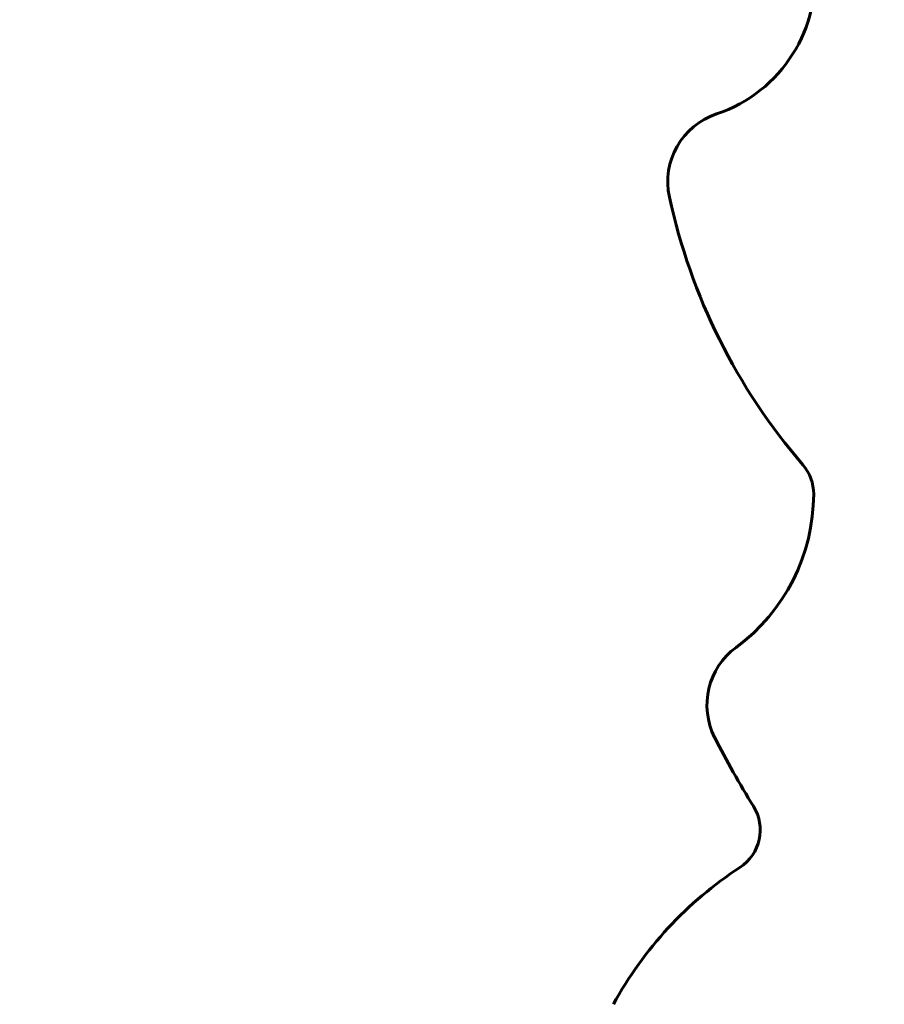
# Model space of a CAD drawing. Units: millimetres. Extents: x 3281 to 12435, y -1448 to 12609.
# Drawn here: x 7286 to 7770, y 5859 to 6410 of the extents above; entities that cross this region are included whole.
import ezdxf

# ---------------------------------------------------------------- set-up
doc = ezdxf.new("R2010")
doc.units = ezdxf.units.MM
doc.header["$LTSCALE"] = 50
doc.layers.add('Widoczne (ISO)', color=7, linetype='Continuous', lineweight=60)
doc.layers.add('Wymiar (ISO)', color=7, linetype='Continuous', lineweight=18, true_color=0x00803f)
doc.styles.add('Tekst etykiety (ISO)', font='tahoma.ttf')
doc.dimstyles.new('Domyślne (ISO)', dxfattribs={"dimscale": 50, "dimtxt": 3.5, "dimasz": 2.5, "dimexe": 3.175, "dimexo": 0, "dimgap": 0.762, "dimtad": 1, "dimtoh": 1, "dimdec": 0, "dimrnd": 1e-08, "dimzin": 0, "dimtxsty": 'Tekst etykiety (ISO)', "dimcen": 0.09, "dimdle": 10, "dimclrd": 256, "dimclre": 256, "dimclrt": 256, "dimadec": 0, "dimazin": 0, "dimtfac": 0.714286, "dimtdec": 0, "dimtmove": 0, "dimatfit": 3, "dimfxl": 0, "dimtolj": 1, "dimtzin": 0, "dimlwd": -1, "dimlwe": -1, "dimarcsym": 0})

# ---------------------------------------------------------------- blocks, each defined once
blk = doc.blocks.new('*D4')
at = {"layer": 'Defpoints', "color": 0, "transparency": 16777216}
for p in [(5587.58, 8237.79), (3504.78, 2201.14), (7785.2, 2201.14)]:
    blk.add_point(p, dxfattribs=at)
at = {"layer": 'Wymiar (ISO)', "transparency": 16777216}
for p, q in [((5587.58, 8237.79), (3346.03, 8237.79)), ((3504.78, 8112.79), (3504.78, 2326.14)), ((7785.2, 2201.14), (3346.03, 2201.14))]:
    blk.add_line(p, q, dxfattribs=at)
for points in [[(3483.95, 8112.79), (3525.61, 8112.79), (3504.78, 8237.79)], [(3483.95, 2326.14), (3525.61, 2326.14), (3504.78, 2201.14)]]:
    blk.add_solid(points, dxfattribs=at)
at = {"layer": 'Wymiar (ISO)', "transparency": 16777216, "insert": (3284.39, 5219.46), "char_height": 175, "attachment_point": 2, "rotation": 90, "style": 'Tekst etykiety (ISO)'}
blk.add_mtext('\\A1;6037', dxfattribs=at)

msp = doc.modelspace()

# ---------------------------------------------------------------- linework, layer by layer
at = {"layer": 'Widoczne (ISO)'}
for centre, major_axis, start_param, end_param in [((7650.39, 6433.98), (0, -80.65), 0.321084, 1.692088), ((7688.36, 6319.49), (0, 40), 0.321084, 1.785568), ((7980.94, 6383.49), (0, -340.28), 4.92716, 5.424487), ((7705.18, 6144.81), (0, 25), 4.710547, 5.424487), ((7623.85, 6144.96), (0, -106.56), 0.632768, 1.568954), ((7710.28, 6026.77), (0, 40), 0.632768, 2.041187), ((8118.16, 6234.73), (0, -498.82), 5.18278, 5.271374), ((7675.28, 5956.93), (0, 25), 3.71808, 5.271374), ((7804.89, 5757.04), (0, -213.43), 3.71808, 4.212347)]:
    msp.add_ellipse(centre, major_axis=major_axis, ratio=0.997273, start_param=start_param, end_param=end_param, dxfattribs=at)

# ---------------------------------------------------------------- dimensions: what is measured, and where the dimension line sits
at = {"layer": 'Wymiar (ISO)'}
dim = msp.add_linear_dim(base=(3504.78, 2201.14), p1=(5587.58, 8237.79), p2=(7785.2, 2201.14), angle=90, dimstyle='Domyślne (ISO)', override={"dimtoh": 0, "dimdec": 0, "dimtp": 0, "dimtm": 0, "dimtdec": 0, "dimtofl": 0, "dimatfit": 1}, dxfattribs=at)
dim.commit()
dim.dimension.update_dxf_attribs({"geometry": '*D4', "text_midpoint": (3504.78, 5219.46), "dimtype": 160})

doc.saveas('drawing.dxf')
